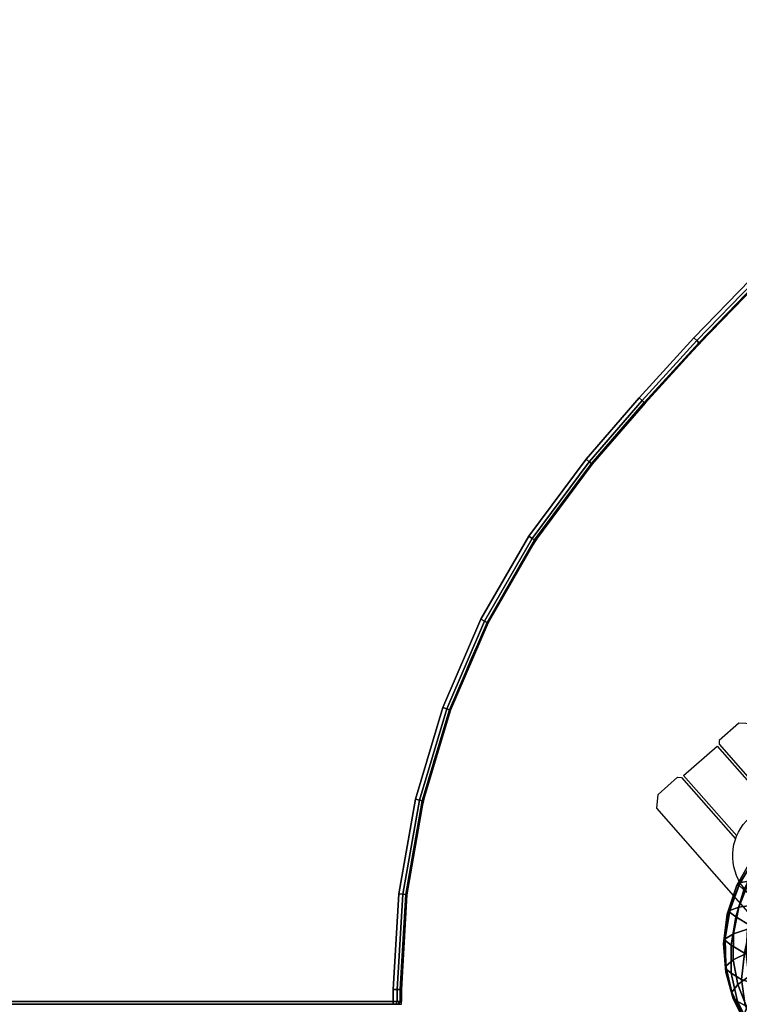
# Model space of a CAD drawing. Units: millimetres. Extents: x 8455 to 53433, y -693 to 81661.
# Drawn here: x 10972 to 11240, y -93 to 274 of the extents above; entities that cross this region are included whole.
import ezdxf

# ---------------------------------------------------------------- set-up
doc = ezdxf.new("R2010")
doc.units = ezdxf.units.MM
doc.header["$LTSCALE"] = 200
for name, color, linetype in [('2ddim', 7, 'Continuous'), ('72_HWAP_CA_D3_WKSF', 7, 'Continuous'), ('72_HWAP_CA_D3_WKSF-TRIM', 7, 'Continuous'), ('72_HWAP_INSERT', 7, 'Continuous'), ('72_HWAP_SS_D3_A_2DFURN_2D3-ZODY-SEAT', 7, 'Continuous')]:
    doc.layers.add(name, color=color, linetype=linetype)
doc.styles.add('Trebuchet', font='trebuc.TTF')
doc.dimstyles.new('MM', dxfattribs={"dimscale": 350, "dimtxt": 0.3, "dimasz": 0.18, "dimexe": 0.18, "dimexo": 0.0625, "dimgap": 0.09, "dimtad": 1, "dimtoh": 1, "dimdec": 0, "dimzin": 0, "dimdsep": 46, "dimtxsty": 'Trebuchet', "dimcen": 0.09, "dimclrd": 11, "dimclre": 11, "dimclrt": 2, "dimadec": 0, "dimazin": 0, "dimtfac": 1, "dimtdec": 0, "dimtofl": 0, "dimtmove": 0, "dimatfit": 3, "dimfxl": 0, "dimtolj": 1, "dimtzin": 0, "dimarcsym": 0})

# ---------------------------------------------------------------- blocks, each defined once
blk = doc.blocks.new('72HWCA33DWT-4852-3R-3D_TRIM')
for points in [[(0.6, -1.1945, 0.704), (0.6, -1.1945, 0.728), (0.6, -1.19898, 0.728), (0.6, -1.19898, 0.704)], [(0.597, -1.19898, 0.701), (0.597, -1.2, 0.70201), (0.07049, -1.2, 0.70201), (0.07145, -1.19898, 0.701)], [(0.07049, -1.2, 0.72998), (0.597, -1.2, 0.72998), (0.597, -1.19898, 0.731), (0.07145, -1.19898, 0.731)], [(0.6, -1.19898, 0.728), (0.59898, -1.2, 0.728), (0.59898, -1.2, 0.704), (0.6, -1.19898, 0.704)]]:
    blk.add_3dface(points)
for points, invisible_edges in [([(0.597, -1.2, 0.70201), (0.597, -1.2, 0.72998), (0.07049, -1.2, 0.72998), (0.07049, -1.2, 0.70201)], 4), ([(0.597, -1.2, 0.72998), (0.597, -1.2, 0.70201), (0.59799, -1.2, 0.70228), (0.59799, -1.2, 0.72972)], 5), ([(0.59799, -1.2, 0.72972), (0.59799, -1.2, 0.70228), (0.59872, -1.2, 0.703), (0.59872, -1.2, 0.72899)], 5), ([(0.59872, -1.2, 0.72899), (0.59872, -1.2, 0.703), (0.59898, -1.2, 0.704), (0.59898, -1.2, 0.728)], 1)]:
    blk.add_3dface(points, dxfattribs=dict(invisible_edges=invisible_edges))
mesh = blk.add_polymesh((7, 8))
for k, corner in enumerate([(0.66879, -0.99684, 0.731), (0.66994, -0.99781, 0.7306), (0.67078, -0.99851, 0.7295), (0.67109, -0.99877, 0.728), (0.67109, -0.99877, 0.704), (0.67078, -0.99851, 0.7025), (0.66994, -0.99781, 0.7014), (0.66879, -0.99684, 0.701), (0.68853, -0.97396, 0.731), (0.68965, -0.97495, 0.7306), (0.69047, -0.97568, 0.7295), (0.69077, -0.97595, 0.728), (0.69077, -0.97595, 0.704), (0.69047, -0.97568, 0.7025), (0.68965, -0.97495, 0.7014), (0.68853, -0.97396, 0.701), (0.70893, -0.95166, 0.731), (0.71002, -0.95269, 0.7306), (0.71082, -0.95344, 0.7295), (0.71111, -0.95372, 0.728), (0.71111, -0.95372, 0.704), (0.71082, -0.95344, 0.7025), (0.71002, -0.95269, 0.7014), (0.70893, -0.95166, 0.701), (0.72998, -0.92998, 0.731), (0.73104, -0.93104, 0.7306), (0.73181, -0.93181, 0.7295), (0.7321, -0.9321, 0.728), (0.7321, -0.9321, 0.704), (0.73181, -0.93181, 0.7025), (0.73104, -0.93104, 0.7014), (0.72998, -0.92998, 0.701), (0.75166, -0.90893, 0.731), (0.75269, -0.91002, 0.7306), (0.75344, -0.91082, 0.7295), (0.75372, -0.91111, 0.728), (0.75372, -0.91111, 0.704), (0.75344, -0.91082, 0.7025), (0.75269, -0.91002, 0.7014), (0.75166, -0.90893, 0.701), (0.77396, -0.88853, 0.731), (0.77495, -0.88965, 0.7306), (0.77568, -0.89047, 0.7295), (0.77595, -0.89077, 0.728), (0.77595, -0.89077, 0.704), (0.77568, -0.89047, 0.7025), (0.77495, -0.88965, 0.7014), (0.77396, -0.88853, 0.701), (0.79684, -0.86879, 0.731), (0.79781, -0.86994, 0.7306), (0.79851, -0.87078, 0.7295), (0.79877, -0.87109, 0.728), (0.79877, -0.87109, 0.704), (0.79851, -0.87078, 0.7025), (0.79781, -0.86994, 0.7014), (0.79684, -0.86879, 0.701)]):
    mesh.set_mesh_vertex(divmod(k, 8), corner)
mesh = blk.add_polymesh((7, 8))
for k, corner in enumerate([(0.597, -1.1945, 0.731), (0.5985, -1.1945, 0.7306), (0.5996, -1.1945, 0.7295), (0.6, -1.1945, 0.728), (0.6, -1.1945, 0.704), (0.5996, -1.1945, 0.7025), (0.5985, -1.1945, 0.7014), (0.597, -1.1945, 0.701), (0.59908, -1.15881, 0.731), (0.60057, -1.15899, 0.7306), (0.60166, -1.15911, 0.7295), (0.60205, -1.15916, 0.728), (0.60205, -1.15916, 0.704), (0.60166, -1.15911, 0.7025), (0.60057, -1.15899, 0.7014), (0.59908, -1.15881, 0.701), (0.60527, -1.12361, 0.731), (0.60673, -1.12395, 0.7306), (0.6078, -1.1242, 0.7295), (0.60819, -1.1243, 0.728), (0.60819, -1.1243, 0.704), (0.6078, -1.1242, 0.7025), (0.60673, -1.12395, 0.7014), (0.60527, -1.12361, 0.701), (0.61551, -1.08936, 0.731), (0.61691, -1.08987, 0.7306), (0.61795, -1.09024, 0.7295), (0.61832, -1.09038, 0.728), (0.61832, -1.09038, 0.704), (0.61795, -1.09024, 0.7025), (0.61691, -1.08987, 0.7014), (0.61551, -1.08936, 0.701), (0.62964, -1.05652, 0.731), (0.63098, -1.05719, 0.7306), (0.63196, -1.05768, 0.7295), (0.63232, -1.05786, 0.728), (0.63232, -1.05786, 0.704), (0.63196, -1.05768, 0.7025), (0.63098, -1.05719, 0.7014), (0.62964, -1.05652, 0.701), (0.64748, -1.02554, 0.731), (0.64873, -1.02637, 0.7306), (0.64965, -1.02697, 0.7295), (0.64999, -1.02719, 0.728), (0.64999, -1.02719, 0.704), (0.64965, -1.02697, 0.7025), (0.64873, -1.02637, 0.7014), (0.64748, -1.02554, 0.701), (0.66879, -0.99684, 0.731), (0.66994, -0.99781, 0.7306), (0.67078, -0.99851, 0.7295), (0.67109, -0.99877, 0.728), (0.67109, -0.99877, 0.704), (0.67078, -0.99851, 0.7025), (0.66994, -0.99781, 0.7014), (0.66879, -0.99684, 0.701)]):
    mesh.set_mesh_vertex(divmod(k, 8), corner)
mesh = blk.add_polymesh((2, 4))
for k, corner in enumerate([(0.597, -1.1945, 0.701), (0.5985, -1.1945, 0.7014), (0.5996, -1.1945, 0.7025), (0.6, -1.1945, 0.704), (0.597, -1.19898, 0.701), (0.5985, -1.19898, 0.7014), (0.5996, -1.19898, 0.7025), (0.6, -1.19898, 0.704)]):
    mesh.set_mesh_vertex(divmod(k, 4), corner)
mesh = blk.add_polymesh((2, 4))
for k, corner in enumerate([(0.6, -1.1945, 0.728), (0.5996, -1.1945, 0.7295), (0.5985, -1.1945, 0.7306), (0.597, -1.1945, 0.731), (0.6, -1.19898, 0.728), (0.5996, -1.19898, 0.7295), (0.5985, -1.19898, 0.7306), (0.597, -1.19898, 0.731)]):
    mesh.set_mesh_vertex(divmod(k, 4), corner)
mesh = blk.add_polymesh((2, 4))
for k, corner in enumerate([(0.59898, -1.2, 0.704), (0.59872, -1.2, 0.703), (0.59799, -1.2, 0.70228), (0.597, -1.2, 0.70201), (0.6, -1.19898, 0.704), (0.5996, -1.19898, 0.7025), (0.5985, -1.19898, 0.7014), (0.597, -1.19898, 0.701)]):
    mesh.set_mesh_vertex(divmod(k, 4), corner)
mesh = blk.add_polymesh((2, 4))
for k, corner in enumerate([(0.597, -1.2, 0.72998), (0.59799, -1.2, 0.72972), (0.59872, -1.2, 0.72899), (0.59898, -1.2, 0.728), (0.597, -1.19898, 0.731), (0.5985, -1.19898, 0.7306), (0.5996, -1.19898, 0.7295), (0.6, -1.19898, 0.728)]):
    mesh.set_mesh_vertex(divmod(k, 4), corner)
blk = doc.blocks.new('72HWCA33DWT-4852-3R-3D_WKSF')
for points, invisible_edges in [([(0.09716, -1.10283, 0.731), (0.68853, -0.97396, 0.731), (0.70893, -0.95166, 0.731), (0.09717, -0.09716, 0.731)], 13), ([(0.70893, -0.95166, 0.701), (0.68853, -0.97396, 0.701), (0.09716, -1.10283, 0.701), (0.09717, -0.09716, 0.701)], 14), ([(0.09717, -0.09716, 0.731), (0.70893, -0.95166, 0.731), (0.72998, -0.92998, 0.731), (0.75166, -0.90893, 0.731)], 9), ([(0.75166, -0.90893, 0.731), (0.77396, -0.88853, 0.731), (1.30283, -0.09716, 0.731), (0.09717, -0.09716, 0.731)], 14), ([(0.72998, -0.92998, 0.701), (0.70893, -0.95166, 0.701), (0.09717, -0.09716, 0.701), (0.75166, -0.90893, 0.701)], 6), ([(1.30283, -0.09716, 0.701), (0.77396, -0.88853, 0.701), (0.75166, -0.90893, 0.701), (0.09717, -0.09716, 0.701)], 13), ([(0.68853, -0.97396, 0.731), (0.09716, -1.10283, 0.731), (0.10388, -1.11289, 0.731), (0.66879, -0.99684, 0.731)], 5), ([(0.10388, -1.11289, 0.701), (0.09716, -1.10283, 0.701), (0.68853, -0.97396, 0.701), (0.66879, -0.99684, 0.701)], 10), ([(0.10625, -1.12476, 0.731), (0.64748, -1.02554, 0.731), (0.66879, -0.99684, 0.731), (0.10388, -1.11289, 0.731)], 5), ([(0.66879, -0.99684, 0.701), (0.64748, -1.02554, 0.701), (0.10625, -1.12476, 0.701), (0.10388, -1.11289, 0.701)], 10), ([(0.64748, -1.02554, 0.731), (0.10625, -1.12476, 0.731), (0.10389, -1.13663, 0.731), (0.62964, -1.05652, 0.731)], 5), ([(0.10389, -1.13663, 0.701), (0.10625, -1.12476, 0.701), (0.64748, -1.02554, 0.701), (0.62964, -1.05652, 0.701)], 10), ([(0.09717, -1.1467, 0.731), (0.61551, -1.08936, 0.731), (0.62964, -1.05652, 0.731), (0.10389, -1.13663, 0.731)], 5), ([(0.62964, -1.05652, 0.701), (0.61551, -1.08936, 0.701), (0.09717, -1.1467, 0.701), (0.10389, -1.13663, 0.701)], 10), ([(0.61551, -1.08936, 0.731), (0.09717, -1.1467, 0.731), (0.06747, -1.1764, 0.731), (0.60527, -1.12361, 0.731)], 5), ([(0.06747, -1.1764, 0.701), (0.09717, -1.1467, 0.701), (0.61551, -1.08936, 0.701), (0.60527, -1.12361, 0.701)], 10), ([(0.06963, -1.18366, 0.731), (0.59908, -1.15881, 0.731), (0.60527, -1.12361, 0.731), (0.06747, -1.1764, 0.731)], 5), ([(0.60527, -1.12361, 0.701), (0.59908, -1.15881, 0.701), (0.06963, -1.18366, 0.701), (0.06747, -1.1764, 0.701)], 10), ([(0.59908, -1.15881, 0.731), (0.06963, -1.18366, 0.731), (0.07104, -1.19178, 0.731), (0.597, -1.1945, 0.731)], 5), ([(0.07104, -1.19178, 0.701), (0.06963, -1.18366, 0.701), (0.59908, -1.15881, 0.701), (0.597, -1.1945, 0.701)], 10), ([(0.07146, -1.19898, 0.731), (0.597, -1.19898, 0.731), (0.597, -1.1945, 0.731), (0.07104, -1.19178, 0.731)], 4), ([(0.597, -1.1945, 0.701), (0.597, -1.19898, 0.701), (0.07146, -1.19898, 0.701), (0.07104, -1.19178, 0.701)], 8)]:
    blk.add_3dface(points, dxfattribs=dict(invisible_edges=invisible_edges))
blk = doc.blocks.new('72HWCA23DWT-4852-3R-2D_2DSYMBOL')
blk.add_line((0.6, -1.2), (0.6, -1.1945))
at = {"extrusion": (4.44089e-16, -1.22461e-16, -1)}
blk.add_line((0.07049, -1.2), (0.6, -1.2), dxfattribs=at)
for centre, radius, start, end in [((1.45335, -1.65335), 1.02, 129.92199, 140.07801), ((0.905, -1.1945), 0.305, 140.078, 180)]:
    blk.add_arc(centre, radius, start, end)
blk = doc.blocks.new('72hwap_ca21C1E28E3DF2C40129020C0902832D05F')
blk.add_blockref('72HWCA23DWT-4852-3R-2D_2DSYMBOL', (0, 0))
blk = doc.blocks.new('XCAD034952A2A18B77C72D098B747B6DE8B091')
at = {"color": 7}
blk.add_blockref('72hwap_ca21C1E28E3DF2C40129020C0902832D05F', (0, 0), dxfattribs=at)
at = {"layer": '72_HWAP_CA_D3_WKSF', "color": 0}
blk.add_blockref('72HWCA33DWT-4852-3R-3D_WKSF', (0, 0), dxfattribs=at)
at = {"layer": '72_HWAP_CA_D3_WKSF-TRIM', "color": 0}
blk.add_blockref('72HWCA33DWT-4852-3R-3D_TRIM', (0, 0), dxfattribs=at)
blk = doc.blocks.new('72HCSS3SZT-20-702MA1-SEAT')
mesh = blk.add_polymesh((9, 7))
for k, corner in enumerate([(0.28116, -0.19566, 0.39033), (0.2806, -0.19466, 0.39957), (0.27812, -0.19367, 0.40849), (0.27385, -0.19273, 0.41671), (0.26793, -0.19188, 0.42385), (0.26064, -0.19117, 0.42959), (0.25233, -0.19061, 0.43374), (0.27974, -0.20726, 0.39102), (0.27934, -0.20587, 0.40019), (0.2771, -0.2038, 0.4091), (0.27311, -0.20141, 0.41733), (0.26752, -0.19905, 0.42447), (0.26056, -0.19707, 0.43017), (0.25257, -0.19583, 0.43419), (0.27604, -0.21823, 0.39276), (0.27599, -0.21662, 0.40172), (0.27418, -0.21376, 0.41052), (0.27069, -0.2102, 0.41868), (0.26568, -0.2065, 0.42572), (0.2594, -0.20324, 0.43122), (0.25219, -0.201, 0.43489), (0.2703, -0.22804, 0.39559), (0.27073, -0.22636, 0.40423), (0.26943, -0.22298, 0.41284), (0.26653, -0.21856, 0.42084), (0.26223, -0.21376, 0.42767), (0.25683, -0.20929, 0.43285), (0.25069, -0.20589, 0.43601), (0.26296, -0.23627, 0.39955), (0.26394, -0.23465, 0.40777), (0.26324, -0.23102, 0.41605), (0.26105, -0.22605, 0.42374), (0.25759, -0.22043, 0.4302), (0.25321, -0.21493, 0.4349), (0.2483, -0.21033, 0.43742), (0.25446, -0.24264, 0.40449), (0.25602, -0.24118, 0.41224), (0.25601, -0.23755, 0.42004), (0.25462, -0.23235, 0.42722), (0.25211, -0.22623, 0.43311), (0.24883, -0.21993, 0.43719), (0.24519, -0.21424, 0.43901), (0.24515, -0.24715, 0.40999), (0.24728, -0.2459, 0.41726), (0.24803, -0.24242, 0.42448), (0.24756, -0.23724, 0.43101), (0.24608, -0.23089, 0.43619), (0.24392, -0.22406, 0.43955), (0.24144, -0.21748, 0.4407), (0.23507, -0.24982, 0.41535), (0.23775, -0.24876, 0.4222), (0.23937, -0.24551, 0.42884), (0.23998, -0.2405, 0.43468), (0.23968, -0.23414, 0.43913), (0.23865, -0.22706, 0.44181), (0.23713, -0.21989, 0.44242), (0.22418, -0.25047, 0.41957), (0.22735, -0.24953, 0.42618), (0.23002, -0.2465, 0.43237), (0.23198, -0.24172, 0.43765), (0.23306, -0.23553, 0.44153), (0.23318, -0.22848, 0.44373), (0.23232, -0.22114, 0.44404)]):
    mesh.set_mesh_vertex(divmod(k, 7), corner)
mesh = blk.add_polymesh((9, 4))
for k, corner in enumerate([(0.22354, -0.25047, 0.40537), (0.22269, -0.24973, 0.40301), (0.2218, -0.24785, 0.40144), (0.22112, -0.24535, 0.40108), (0.23475, -0.24977, 0.40118), (0.23336, -0.2492, 0.39828), (0.23142, -0.24764, 0.39579), (0.23009, -0.24537, 0.39501), (0.24517, -0.24694, 0.39596), (0.24331, -0.24659, 0.39251), (0.24035, -0.24544, 0.38932), (0.23824, -0.24353, 0.38833), (0.25522, -0.24185, 0.3918), (0.25279, -0.24143, 0.3876), (0.24854, -0.24014, 0.38342), (0.24542, -0.23836, 0.38213), (0.26363, -0.23511, 0.38648), (0.26068, -0.23448, 0.38196), (0.25521, -0.23279, 0.37766), (0.25108, -0.23103, 0.37659), (0.27048, -0.22691, 0.38099), (0.26742, -0.22619, 0.3766), (0.26147, -0.22434, 0.37301), (0.25672, -0.22272, 0.3726), (0.27552, -0.21763, 0.37525), (0.27304, -0.21733, 0.37103), (0.26795, -0.21626, 0.36817), (0.26335, -0.21527, 0.36839), (0.27881, -0.20723, 0.37022), (0.27687, -0.20729, 0.36618), (0.27263, -0.20689, 0.36393), (0.26827, -0.20639, 0.36465), (0.28014, -0.19566, 0.36744), (0.27844, -0.19601, 0.36347), (0.2746, -0.19615, 0.36147), (0.27037, -0.196, 0.36239)]):
    mesh.set_mesh_vertex(divmod(k, 4), corner)
mesh = blk.add_polymesh((2, 9))
for k, corner in enumerate([(0.22354, -0.25047, 0.40537), (0.23475, -0.24977, 0.40118), (0.24517, -0.24694, 0.39596), (0.25522, -0.24185, 0.3918), (0.26363, -0.23511, 0.38648), (0.27048, -0.22691, 0.38099), (0.27552, -0.21763, 0.37525), (0.27881, -0.20723, 0.37022), (0.28014, -0.19566, 0.36744), (0.22418, -0.25047, 0.41957), (0.23507, -0.24982, 0.41535), (0.24515, -0.24715, 0.40999), (0.25446, -0.24264, 0.40449), (0.26296, -0.23627, 0.39955), (0.2703, -0.22804, 0.39559), (0.27604, -0.21823, 0.39276), (0.27974, -0.20726, 0.39102), (0.28116, -0.19566, 0.39033)]):
    mesh.set_mesh_vertex(divmod(k, 9), corner)
blk = doc.blocks.new('72HCSS2SZT-XX-XXXMA1-SEAT')
for p, q in [((0.31726, -0.17393), (0.32082, -0.17773)), ((0.32082, -0.17773), (0.32082, -0.18744)), ((0.31981, -0.18846), (0.28932, -0.18846)), ((0.31981, -0.18947), (0.28985, -0.18947)), ((0.32082, -0.18744), (0.31981, -0.18846)), ((0.31981, -0.20609), (0.31981, -0.18947)), ((0.31981, -0.20711), (0.28932, -0.20711)), ((0.31981, -0.20609), (0.28985, -0.20609)), ((0.32082, -0.20813), (0.31981, -0.20711)), ((0.32082, -0.21784), (0.32082, -0.20813)), ((0.31726, -0.22164), (0.32082, -0.21784)), ((0.26439, -0.22164), (0.31726, -0.22164))]:
    blk.add_line(p, q)
blk.add_arc((0.27264, -0.19778), 0.01911, 202.5325, 85.4675)
blk = doc.blocks.new('72hwap_ss2B83EB9F523CD4A75B67BCA5AE46B74E5')
blk.add_blockref('72HCSS2SZT-XX-XXXMA1-SEAT', (0, 0))
blk = doc.blocks.new('XCAD03AC64F1654B9489055B974D6550F18B34')
at = {"color": 7}
blk.add_blockref('72hwap_ss2B83EB9F523CD4A75B67BCA5AE46B74E5', (0, 0), dxfattribs=at)
at = {"layer": '72_HWAP_SS_D3_A_2DFURN_2D3-ZODY-SEAT', "color": 0}
blk.add_blockref('72HCSS3SZT-20-702MA1-SEAT', (0, 0), dxfattribs=at)
blk = doc.blocks.new('*D252')
at = {"layer": '2ddim', "color": 11, "lineweight": -2}
for p, q in [((10535.57, 2907.43), (13312.44, 2907.43)), ((13249.44, 2844.43), (13249.44, -629.65)), ((10535.56, -692.65), (13312.44, -692.65))]:
    blk.add_line(p, q, dxfattribs=at)
at = {"layer": '2ddim', "color": 11}
for points in [[(13238.94, 2844.43), (13259.94, 2844.43), (13249.44, 2907.43)], [(13238.94, -629.65), (13259.94, -629.65), (13249.44, -692.65)]]:
    blk.add_solid(points, dxfattribs=at)
at = {"layer": 'Defpoints', "color": 0}
for p in [(10513.69, 2907.43), (10513.68, -692.65), (13249.44, -692.65)]:
    blk.add_point(p, dxfattribs=at)
at = {"layer": '2ddim', "color": 2, "insert": (13164.34, 1107.39), "char_height": 105, "attachment_point": 5, "rotation": 90, "style": 'Trebuchet'}
blk.add_mtext('\\A1;3600', dxfattribs=at)
blk = doc.blocks.new('*D253')
at = {"layer": '2ddim', "color": 11, "lineweight": -2}
for p, q in [((12585.6, 1107.37), (13059.13, 1107.37)), ((12996.13, -629.65), (12996.13, 1044.37)), ((10557.43, -692.65), (13059.13, -692.65))]:
    blk.add_line(p, q, dxfattribs=at)
at = {"layer": '2ddim', "color": 11}
for points in [[(12985.63, 1044.37), (13006.63, 1044.37), (12996.13, 1107.37)], [(12985.63, -629.65), (13006.63, -629.65), (12996.13, -692.65)]]:
    blk.add_solid(points, dxfattribs=at)
at = {"layer": 'Defpoints', "color": 0}
for p in [(12563.72, 1107.37), (12996.13, 1107.37), (10535.56, -692.65)]:
    blk.add_point(p, dxfattribs=at)
at = {"layer": '2ddim', "color": 2, "insert": (12911.21, 207.36), "char_height": 105, "attachment_point": 5, "rotation": 90, "style": 'Trebuchet'}
blk.add_mtext('\\A1;1800', dxfattribs=at)

msp = doc.modelspace()

# ---------------------------------------------------------------- block references
at = {"layer": '72_HWAP_INSERT', "xscale": 999.9999999990687, "yscale": 999.9999999990687, "zscale": 999.9999999989606}
msp.add_blockref('XCAD034952A2A18B77C72D098B747B6DE8B091', (10513.69, 1107.38, 0), dxfattribs=at)
at = {"layer": '72_HWAP_INSERT', "xscale": -999.9999999982239, "yscale": 999.9999999990687, "zscale": 999.9999999989606, "rotation": 311.3652637504889}
msp.add_blockref('XCAD03AC64F1654B9489055B974D6550F18B34', (11584.82, -111.21, 0), dxfattribs=at)

# ---------------------------------------------------------------- dimensions: what is measured, and where the dimension line sits
at = {"layer": '2ddim'}
for base, p1, p2, picture, middle in [((13249.44, -692.65, 0), (10513.69, 2907.43, 0), (10513.68, -692.65, 0), '*D252', (13164.34, 1107.39, 0)), ((12996.13, 1107.37, 0), (10535.56, -692.65, 0), (12563.72, 1107.37, 0), '*D253', (12911.21, 207.36, 0))]:
    dim = msp.add_linear_dim(base=base, p1=p1, p2=p2, angle=90, dimstyle='MM', dxfattribs=at)
    dim.commit()
    dim.dimension.update_dxf_attribs({"geometry": picture, "text_midpoint": middle})

doc.saveas('drawing.dxf')
